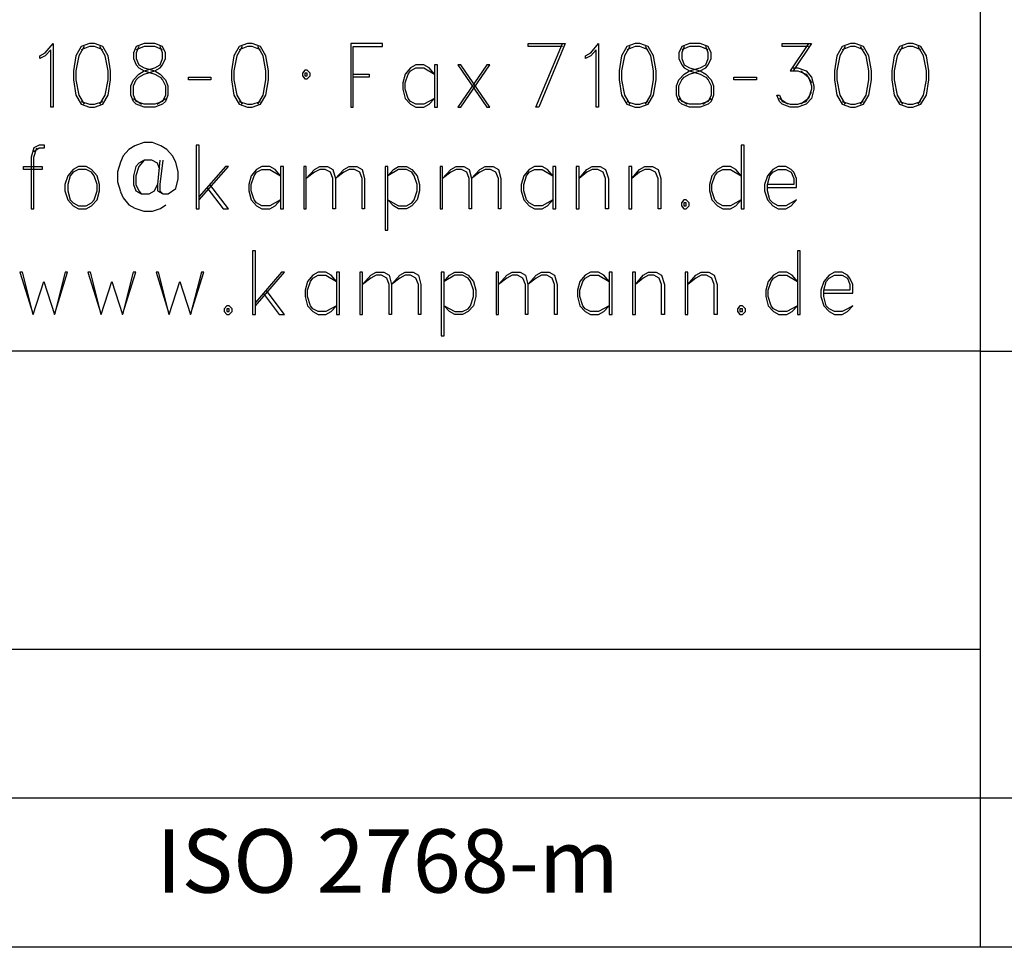
# Model space of a CAD drawing. Units: millimetres. Extents: x 29 to 3056, y -17 to 4455.
# Drawn here: x 1293 to 1712, y 74 to 469 of the extents above; entities that cross this region are included whole.
import ezdxf

# ---------------------------------------------------------------- set-up
doc = ezdxf.new("R2010")
doc.units = ezdxf.units.MM
for name, color, linetype in [('1', 7, 'Continuous'), ('102', 7, 'Continuous'), ('500', 7, 'Continuous')]:
    doc.layers.add(name, color=color, linetype=linetype)
doc.styles.add('CONVERTER_13', font='txt.shx', dxfattribs={"width": 0.81})

# ---------------------------------------------------------------- blocks, each defined once
blk = doc.blocks.new('KOPF_OLD', base_point=(-195.067, 4.933))
at = {"layer": '1', "color": 7, "linetype": 'Continuous'}
for p, q in [((113.453, 4.933), (113.453, 59.933)), ((113.453, 21.856), (70.073, 21.856)), ((199.933, 4.933), (14.933, 4.933))]:
    blk.add_line(p, q, dxfattribs=at)
at = {"layer": '1', "color": 2, "linetype": 'Continuous'}
for p, q in [((14.933, 13.395), (113.453, 13.395)), ((199.933, 9.164), (14.933, 9.164))]:
    blk.add_line(p, q, dxfattribs=at)
at = {"layer": '102', "color": 2, "linetype": 'Continuous'}
for p, q in [((86.919, 30.324), (87.14, 30.586)), ((87.14, 30.586), (87.14, 28.778)), ((87.94, 30.503), (87.788, 30.241)), ((88.023, 30.503), (87.871, 30.241)), ((88.175, 30.586), (87.94, 30.503)), ((88.175, 30.503), (87.94, 30.407)), ((88.313, 30.586), (88.175, 30.586)), ((88.313, 30.503), (88.175, 30.503)), ((88.548, 30.503), (88.313, 30.586)), ((88.548, 30.407), (88.313, 30.503)), ((88.617, 30.241), (88.465, 30.503)), ((88.7, 30.241), (88.548, 30.503)), ((89.5, 30.503), (89.417, 30.324)), ((89.721, 30.586), (89.5, 30.503)), ((89.569, 30.503), (89.5, 30.324)), ((89.721, 30.503), (89.5, 30.407)), ((90.025, 30.586), (89.721, 30.586)), ((90.025, 30.503), (89.721, 30.503)), ((90.246, 30.503), (90.025, 30.586)), ((90.246, 30.407), (90.025, 30.503)), ((90.246, 30.324), (90.177, 30.503)), ((90.329, 30.324), (90.246, 30.503)), ((92.42, 30.503), (92.268, 30.241)), ((92.503, 30.503), (92.351, 30.241)), ((92.655, 30.586), (92.42, 30.503)), ((92.655, 30.503), (92.42, 30.407)), ((92.793, 30.586), (92.655, 30.586)), ((92.793, 30.503), (92.655, 30.503)), ((93.028, 30.503), (92.793, 30.586)), ((93.028, 30.407), (92.793, 30.503)), ((93.097, 30.241), (92.945, 30.503)), ((93.18, 30.241), (93.028, 30.503)), ((96.483, 30.586), (95.586, 30.586)), ((95.586, 30.586), (95.586, 28.778)), ((95.655, 28.778), (95.655, 30.503)), ((95.655, 30.503), (96.483, 30.503)), ((96.483, 30.503), (96.483, 30.586)), ((100.618, 30.503), (100.618, 30.586)), ((100.618, 30.586), (101.667, 30.586)), ((101.598, 30.503), (100.618, 30.503)), ((100.839, 28.778), (101.598, 30.586)), ((101.667, 30.586), (100.922, 28.778)), ((102.399, 30.324), (102.62, 30.586)), ((102.62, 30.586), (102.62, 28.778)), ((103.421, 30.503), (103.269, 30.241)), ((103.503, 30.503), (103.351, 30.241)), ((103.655, 30.586), (103.421, 30.503)), ((103.655, 30.503), (103.421, 30.407)), ((103.793, 30.586), (103.655, 30.586)), ((103.793, 30.503), (103.655, 30.503)), ((104.028, 30.503), (103.793, 30.586)), ((104.028, 30.407), (103.793, 30.503)), ((104.097, 30.241), (103.945, 30.503)), ((104.18, 30.241), (104.028, 30.503)), ((104.981, 30.503), (104.898, 30.324)), ((105.201, 30.586), (104.981, 30.503)), ((105.05, 30.503), (104.981, 30.324)), ((105.201, 30.503), (104.981, 30.407)), ((105.505, 30.586), (105.201, 30.586)), ((105.505, 30.503), (105.201, 30.503)), ((105.726, 30.503), (105.505, 30.586)), ((105.726, 30.407), (105.505, 30.503)), ((105.726, 30.324), (105.657, 30.503)), ((105.809, 30.324), (105.726, 30.503)), ((107.831, 30.503), (107.831, 30.586)), ((107.831, 30.586), (108.66, 30.586)), ((108.577, 30.503), (107.831, 30.503)), ((108.577, 30.586), (108.052, 29.813)), ((108.66, 30.586), (108.135, 29.813)), ((109.53, 30.503), (109.378, 30.241)), ((109.612, 30.503), (109.46, 30.241)), ((109.764, 30.586), (109.53, 30.503)), ((109.764, 30.503), (109.53, 30.407)), ((109.902, 30.586), (109.764, 30.586)), ((109.902, 30.503), (109.764, 30.503)), ((110.137, 30.503), (109.902, 30.586)), ((110.137, 30.407), (109.902, 30.503)), ((110.206, 30.241), (110.054, 30.503)), ((110.289, 30.241), (110.137, 30.503)), ((111.159, 30.503), (111.007, 30.241)), ((111.241, 30.503), (111.09, 30.241)), ((111.393, 30.586), (111.159, 30.503)), ((111.393, 30.503), (111.159, 30.407)), ((111.531, 30.586), (111.393, 30.586)), ((111.531, 30.503), (111.393, 30.503)), ((111.766, 30.503), (111.531, 30.586)), ((111.766, 30.407), (111.531, 30.503)), ((111.835, 30.241), (111.683, 30.503)), ((111.918, 30.241), (111.766, 30.503)), ((86.767, 30.241), (86.919, 30.324)), ((86.919, 30.241), (86.767, 30.158)), ((86.767, 30.158), (86.767, 30.241)), ((87.071, 30.407), (86.919, 30.241)), ((87.071, 28.778), (87.071, 30.407)), ((87.788, 30.241), (87.719, 29.813)), ((87.871, 30.241), (87.788, 29.813)), ((88.7, 29.813), (88.617, 30.241)), ((88.769, 29.813), (88.7, 30.241)), ((89.417, 30.324), (89.417, 30.158)), ((89.5, 30.324), (89.5, 30.158)), ((90.246, 30.158), (90.246, 30.324)), ((90.329, 30.158), (90.329, 30.324)), ((92.268, 30.241), (92.199, 29.813)), ((92.351, 30.241), (92.268, 29.813)), ((93.18, 29.813), (93.097, 30.241)), ((93.249, 29.813), (93.18, 30.241)), ((102.247, 30.241), (102.399, 30.324)), ((102.399, 30.241), (102.247, 30.158)), ((102.247, 30.158), (102.247, 30.241)), ((102.551, 30.407), (102.399, 30.241)), ((102.551, 28.778), (102.551, 30.407)), ((103.269, 30.241), (103.2, 29.813)), ((103.351, 30.241), (103.269, 29.813)), ((104.18, 29.813), (104.097, 30.241)), ((104.249, 29.813), (104.18, 30.241)), ((104.898, 30.324), (104.898, 30.158)), ((104.981, 30.324), (104.981, 30.158)), ((105.726, 30.158), (105.726, 30.324)), ((105.809, 30.158), (105.809, 30.324)), ((109.378, 30.241), (109.309, 29.813)), ((109.46, 30.241), (109.378, 29.813)), ((110.289, 29.813), (110.206, 30.241)), ((110.358, 29.813), (110.289, 30.241)), ((111.007, 30.241), (110.938, 29.813)), ((111.09, 30.241), (111.007, 29.813)), ((111.918, 29.813), (111.835, 30.241)), ((111.987, 29.813), (111.918, 30.241)), ((89.417, 30.158), (89.5, 29.979)), ((89.5, 30.158), (89.569, 29.979)), ((89.5, 29.979), (89.569, 29.896)), ((89.569, 29.979), (89.721, 29.896)), ((89.569, 29.896), (89.721, 29.813)), ((89.721, 29.896), (90.025, 29.813)), ((89.721, 29.813), (90.025, 29.896)), ((90.025, 29.896), (90.177, 29.979)), ((90.025, 29.813), (90.177, 29.896)), ((90.177, 29.979), (90.246, 30.158)), ((90.177, 29.896), (90.246, 29.979)), ((90.246, 29.979), (90.329, 30.158)), ((97.284, 29.896), (97.132, 29.717)), ((97.436, 29.979), (97.284, 29.896)), ((97.284, 29.813), (97.436, 29.896)), ((97.657, 29.979), (97.436, 29.979)), ((97.436, 29.896), (97.657, 29.896)), ((97.808, 29.896), (97.657, 29.979)), ((97.657, 29.896), (97.96, 29.717)), ((97.96, 29.717), (97.808, 29.896)), ((98.043, 29.979), (97.96, 29.979)), ((97.96, 29.979), (97.96, 28.778)), ((98.043, 28.778), (98.043, 29.979)), ((98.706, 29.979), (98.623, 29.979)), ((98.623, 29.979), (99.451, 28.778)), ((99.451, 29.979), (98.623, 28.778)), ((99.534, 28.778), (98.706, 29.979)), ((98.706, 28.778), (99.534, 29.979)), ((99.534, 29.979), (99.451, 29.979)), ((104.898, 30.158), (104.981, 29.979)), ((104.981, 30.158), (105.05, 29.979)), ((104.981, 29.979), (105.05, 29.896)), ((105.05, 29.979), (105.201, 29.896)), ((105.05, 29.896), (105.201, 29.813)), ((105.201, 29.896), (105.505, 29.813)), ((105.201, 29.813), (105.505, 29.896)), ((105.505, 29.896), (105.657, 29.979)), ((105.505, 29.813), (105.657, 29.896)), ((105.657, 29.979), (105.726, 30.158)), ((105.657, 29.896), (105.726, 29.979)), ((105.726, 29.979), (105.809, 30.158)), ((108.135, 29.896), (108.273, 29.896)), ((108.273, 29.896), (108.508, 29.813)), ((87.719, 29.813), (87.719, 29.551)), ((87.788, 29.813), (87.788, 29.551)), ((88.7, 29.551), (88.7, 29.813)), ((88.769, 29.551), (88.769, 29.813)), ((89.417, 29.551), (89.569, 29.717)), ((89.5, 29.551), (89.569, 29.634)), ((89.569, 29.717), (89.721, 29.813)), ((89.569, 29.634), (89.721, 29.717)), ((89.721, 29.813), (90.025, 29.717)), ((89.721, 29.717), (90.025, 29.813)), ((90.025, 29.813), (90.177, 29.717)), ((90.025, 29.717), (90.177, 29.634)), ((90.177, 29.717), (90.329, 29.551)), ((90.177, 29.634), (90.246, 29.551)), ((90.978, 29.551), (90.978, 29.634)), ((90.978, 29.634), (91.619, 29.634)), ((91.619, 29.634), (91.619, 29.551)), ((92.199, 29.813), (92.199, 29.551)), ((92.268, 29.813), (92.268, 29.551)), ((93.18, 29.551), (93.18, 29.813)), ((93.249, 29.551), (93.249, 29.813)), ((94.284, 29.831), (94.215, 29.748)), ((94.215, 29.748), (94.215, 29.666)), ((94.215, 29.666), (94.284, 29.583)), ((94.353, 29.831), (94.284, 29.831)), ((94.284, 29.748), (94.284, 29.666)), ((94.353, 29.748), (94.284, 29.748)), ((94.284, 29.666), (94.353, 29.666)), ((94.436, 29.748), (94.353, 29.831)), ((94.353, 29.666), (94.353, 29.748)), ((94.353, 29.583), (94.436, 29.666)), ((94.436, 29.666), (94.436, 29.748)), ((95.655, 29.717), (96.11, 29.717)), ((96.11, 29.634), (95.655, 29.634)), ((96.11, 29.717), (96.11, 29.634)), ((97.132, 29.717), (97.063, 29.468)), ((97.132, 29.468), (97.215, 29.717)), ((97.215, 29.717), (97.284, 29.813)), ((103.2, 29.813), (103.2, 29.551)), ((103.269, 29.813), (103.269, 29.551)), ((104.18, 29.551), (104.18, 29.813)), ((104.249, 29.551), (104.249, 29.813)), ((104.898, 29.551), (105.05, 29.717)), ((104.981, 29.551), (105.05, 29.634)), ((105.05, 29.717), (105.201, 29.813)), ((105.05, 29.634), (105.201, 29.717)), ((105.201, 29.813), (105.505, 29.717)), ((105.201, 29.717), (105.505, 29.813)), ((105.505, 29.813), (105.657, 29.717)), ((105.505, 29.717), (105.657, 29.634)), ((105.657, 29.717), (105.809, 29.551)), ((105.657, 29.634), (105.726, 29.551)), ((106.458, 29.551), (106.458, 29.634)), ((106.458, 29.634), (107.1, 29.634)), ((107.1, 29.634), (107.1, 29.551)), ((108.052, 29.813), (108.273, 29.813)), ((108.273, 29.813), (108.508, 29.717)), ((108.356, 29.813), (108.577, 29.634)), ((108.508, 29.813), (108.66, 29.634)), ((108.508, 29.717), (108.66, 29.468)), ((108.577, 29.634), (108.66, 29.385)), ((108.66, 29.634), (108.729, 29.385)), ((109.309, 29.813), (109.309, 29.551)), ((109.378, 29.813), (109.378, 29.551)), ((110.289, 29.551), (110.289, 29.813)), ((110.358, 29.551), (110.358, 29.813)), ((110.938, 29.813), (110.938, 29.551)), ((111.007, 29.813), (111.007, 29.551)), ((111.918, 29.551), (111.918, 29.813)), ((111.987, 29.551), (111.987, 29.813)), ((87.719, 29.551), (87.788, 29.123)), ((87.788, 29.551), (87.871, 29.123)), ((88.617, 29.123), (88.7, 29.551)), ((88.7, 29.123), (88.769, 29.551)), ((89.348, 29.385), (89.417, 29.551)), ((89.348, 29.123), (89.348, 29.385)), ((89.417, 29.385), (89.5, 29.551)), ((89.417, 29.123), (89.417, 29.385)), ((90.246, 29.551), (90.329, 29.385)), ((90.329, 29.551), (90.398, 29.385)), ((90.329, 29.385), (90.329, 29.123)), ((90.398, 29.385), (90.398, 29.123)), ((91.619, 29.551), (90.978, 29.551)), ((92.199, 29.551), (92.268, 29.123)), ((92.268, 29.551), (92.351, 29.123)), ((93.097, 29.123), (93.18, 29.551)), ((93.18, 29.123), (93.249, 29.551)), ((94.284, 29.583), (94.353, 29.583)), ((97.063, 29.468), (97.063, 29.289)), ((97.132, 29.289), (97.132, 29.468)), ((103.2, 29.551), (103.269, 29.123)), ((103.269, 29.551), (103.351, 29.123)), ((104.097, 29.123), (104.18, 29.551)), ((104.18, 29.123), (104.249, 29.551)), ((104.829, 29.385), (104.898, 29.551)), ((104.829, 29.123), (104.829, 29.385)), ((104.898, 29.385), (104.981, 29.551)), ((104.898, 29.123), (104.898, 29.385)), ((105.726, 29.551), (105.809, 29.385)), ((105.809, 29.551), (105.878, 29.385)), ((105.809, 29.385), (105.809, 29.123)), ((105.878, 29.385), (105.878, 29.123)), ((107.1, 29.551), (106.458, 29.551)), ((108.66, 29.385), (108.66, 29.289)), ((108.729, 29.385), (108.729, 29.289)), ((109.309, 29.551), (109.378, 29.123)), ((109.378, 29.551), (109.46, 29.123)), ((110.206, 29.123), (110.289, 29.551)), ((110.289, 29.123), (110.358, 29.551)), ((110.938, 29.551), (111.007, 29.123)), ((111.007, 29.551), (111.09, 29.123)), ((111.835, 29.123), (111.918, 29.551)), ((111.918, 29.123), (111.987, 29.551)), ((87.788, 29.123), (87.94, 28.861)), ((87.871, 29.123), (88.023, 28.861)), ((88.465, 28.861), (88.617, 29.123)), ((88.548, 28.861), (88.7, 29.123)), ((89.417, 28.943), (89.348, 29.123)), ((89.5, 28.943), (89.417, 29.123)), ((90.329, 29.123), (90.246, 28.943)), ((90.398, 29.123), (90.329, 28.943)), ((92.268, 29.123), (92.42, 28.861)), ((92.351, 29.123), (92.503, 28.861)), ((92.945, 28.861), (93.097, 29.123)), ((93.028, 28.861), (93.18, 29.123)), ((97.063, 29.289), (97.132, 29.026)), ((97.215, 29.026), (97.132, 29.289)), ((103.269, 29.123), (103.421, 28.861)), ((103.351, 29.123), (103.503, 28.861)), ((103.945, 28.861), (104.097, 29.123)), ((104.028, 28.861), (104.18, 29.123)), ((104.898, 28.943), (104.829, 29.123)), ((104.981, 28.943), (104.898, 29.123)), ((105.809, 29.123), (105.726, 28.943)), ((105.878, 29.123), (105.809, 28.943)), ((107.749, 28.943), (107.68, 29.123)), ((107.68, 29.123), (107.749, 29.123)), ((107.749, 29.123), (107.831, 28.943)), ((108.508, 28.943), (108.66, 29.206)), ((108.66, 29.289), (108.577, 29.026)), ((108.729, 29.289), (108.66, 29.026)), ((109.378, 29.123), (109.53, 28.861)), ((109.46, 29.123), (109.612, 28.861)), ((110.054, 28.861), (110.206, 29.123)), ((110.137, 28.861), (110.289, 29.123)), ((111.007, 29.123), (111.159, 28.861)), ((111.09, 29.123), (111.241, 28.861)), ((111.683, 28.861), (111.835, 29.123)), ((111.766, 28.861), (111.918, 29.123)), ((87.14, 28.778), (87.071, 28.778)), ((87.94, 28.943), (88.175, 28.861)), ((87.94, 28.861), (88.175, 28.778)), ((88.175, 28.861), (88.313, 28.861)), ((88.175, 28.778), (88.313, 28.778)), ((88.313, 28.861), (88.548, 28.943)), ((88.313, 28.778), (88.548, 28.861)), ((89.417, 29.026), (89.652, 28.861)), ((89.5, 28.861), (89.417, 28.943)), ((89.721, 28.861), (89.5, 28.943)), ((89.721, 28.778), (89.5, 28.861)), ((90.025, 28.861), (89.721, 28.861)), ((90.025, 28.778), (89.721, 28.778)), ((90.246, 28.943), (90.025, 28.861)), ((90.246, 28.861), (90.025, 28.778)), ((90.094, 28.861), (90.329, 29.026)), ((90.329, 28.943), (90.246, 28.861)), ((92.42, 28.943), (92.655, 28.861)), ((92.42, 28.861), (92.655, 28.778)), ((92.655, 28.861), (92.793, 28.861)), ((92.655, 28.778), (92.793, 28.778)), ((92.793, 28.861), (93.028, 28.943)), ((92.793, 28.778), (93.028, 28.861)), ((95.586, 28.778), (95.655, 28.778)), ((97.132, 29.026), (97.284, 28.861)), ((97.284, 28.943), (97.215, 29.026)), ((97.436, 28.861), (97.284, 28.943)), ((97.284, 28.861), (97.436, 28.778)), ((97.657, 28.861), (97.436, 28.861)), ((97.436, 28.778), (97.657, 28.778)), ((97.96, 29.026), (97.657, 28.861)), ((97.657, 28.778), (97.808, 28.861)), ((97.808, 28.861), (97.96, 29.026)), ((97.96, 28.778), (98.043, 28.778)), ((98.623, 28.778), (98.706, 28.778)), ((99.451, 28.778), (99.534, 28.778)), ((100.922, 28.778), (100.839, 28.778)), ((102.62, 28.778), (102.551, 28.778)), ((103.421, 28.943), (103.655, 28.861)), ((103.421, 28.861), (103.655, 28.778)), ((103.655, 28.861), (103.793, 28.861)), ((103.655, 28.778), (103.793, 28.778)), ((103.793, 28.861), (104.028, 28.943)), ((103.793, 28.778), (104.028, 28.861)), ((104.898, 29.026), (105.132, 28.861)), ((104.981, 28.861), (104.898, 28.943)), ((105.201, 28.861), (104.981, 28.943)), ((105.201, 28.778), (104.981, 28.861)), ((105.505, 28.861), (105.201, 28.861)), ((105.505, 28.778), (105.201, 28.778)), ((105.726, 28.943), (105.505, 28.861)), ((105.726, 28.861), (105.505, 28.778)), ((105.574, 28.861), (105.809, 29.026)), ((105.809, 28.943), (105.726, 28.861)), ((107.983, 28.861), (107.749, 29.026)), ((107.831, 28.861), (107.749, 28.943)), ((107.831, 28.943), (108.052, 28.861)), ((108.052, 28.778), (107.831, 28.861)), ((108.052, 28.861), (108.273, 28.861)), ((108.273, 28.778), (108.052, 28.778)), ((108.273, 28.861), (108.508, 28.943)), ((108.508, 28.861), (108.273, 28.778)), ((108.577, 29.026), (108.356, 28.861)), ((108.66, 29.026), (108.508, 28.861)), ((109.53, 28.943), (109.764, 28.861)), ((109.53, 28.861), (109.764, 28.778)), ((109.764, 28.861), (109.902, 28.861)), ((109.764, 28.778), (109.902, 28.778)), ((109.902, 28.861), (110.137, 28.943)), ((109.902, 28.778), (110.137, 28.861)), ((111.159, 28.943), (111.393, 28.861)), ((111.159, 28.861), (111.393, 28.778)), ((111.393, 28.861), (111.531, 28.861)), ((111.393, 28.778), (111.531, 28.778)), ((111.531, 28.861), (111.766, 28.943)), ((111.531, 28.778), (111.766, 28.861)), ((86.743, 27.705), (86.591, 27.622)), ((86.895, 27.705), (86.743, 27.705)), ((86.895, 27.622), (86.895, 27.705)), ((89.459, 27.686), (89.292, 27.58)), ((89.713, 27.776), (89.459, 27.686)), ((89.959, 27.776), (89.713, 27.776)), ((90.199, 27.686), (89.959, 27.776)), ((90.365, 27.58), (90.199, 27.686)), ((91.285, 27.705), (91.202, 27.705)), ((91.202, 27.705), (91.202, 25.896)), ((91.285, 25.896), (91.285, 27.705)), ((106.747, 27.705), (106.665, 27.705)), ((106.665, 27.705), (106.665, 25.896)), ((106.747, 25.896), (106.747, 27.705)), ((86.591, 27.622), (86.522, 27.36)), ((86.591, 27.525), (86.743, 27.622)), ((86.591, 27.36), (86.674, 27.622)), ((86.743, 27.622), (86.895, 27.622)), ((89.126, 27.398), (89.052, 27.221)), ((89.292, 27.58), (89.126, 27.398)), ((90.53, 27.4), (90.365, 27.58)), ((90.62, 27.219), (90.53, 27.4)), ((86.522, 27.36), (86.522, 25.896)), ((86.591, 25.896), (86.591, 27.36)), ((89.05, 27.215), (88.964, 26.943)), ((89.573, 27.194), (89.49, 27.097)), ((89.725, 27.277), (89.573, 27.194)), ((89.725, 27.277), (89.573, 27.097)), ((89.946, 27.277), (89.725, 27.277)), ((90.098, 27.194), (89.946, 27.277)), ((90.167, 27.277), (90.098, 26.587)), ((90.167, 27.015), (90.098, 27.194)), ((90.25, 27.277), (90.167, 26.587)), ((90.693, 26.941), (90.62, 27.219)), ((86.301, 27.015), (86.301, 27.097)), ((86.301, 27.097), (86.826, 27.097)), ((86.826, 27.015), (86.301, 27.015)), ((86.826, 27.097), (86.826, 27.015)), ((87.558, 26.835), (87.475, 26.587)), ((87.709, 27.015), (87.558, 26.835)), ((87.627, 26.835), (87.558, 26.587)), ((87.709, 26.932), (87.627, 26.835)), ((87.861, 27.097), (87.709, 27.015)), ((87.861, 27.015), (87.709, 26.932)), ((88.082, 27.097), (87.861, 27.097)), ((88.082, 27.015), (87.861, 27.015)), ((88.234, 27.015), (88.082, 27.097)), ((88.234, 26.932), (88.082, 27.015)), ((88.386, 26.835), (88.234, 27.015)), ((88.303, 26.835), (88.234, 26.932)), ((88.386, 26.587), (88.303, 26.835)), ((88.455, 26.587), (88.386, 26.835)), ((88.964, 26.943), (88.964, 26.658)), ((89.49, 27.097), (89.421, 26.835)), ((89.421, 26.835), (89.421, 26.587)), ((89.573, 27.097), (89.49, 26.835)), ((89.49, 26.835), (89.49, 26.587)), ((90.693, 26.743), (90.693, 26.941)), ((91.285, 26.145), (92.113, 27.097)), ((92.031, 27.097), (91.285, 26.241)), ((92.113, 27.097), (92.031, 27.097)), ((92.762, 26.835), (92.693, 26.587)), ((92.914, 27.015), (92.762, 26.835)), ((92.762, 26.587), (92.845, 26.835)), ((92.845, 26.835), (92.914, 26.932)), ((93.066, 27.097), (92.914, 27.015)), ((92.914, 26.932), (93.066, 27.015)), ((93.287, 27.097), (93.066, 27.097)), ((93.066, 27.015), (93.287, 27.015)), ((93.439, 27.015), (93.287, 27.097)), ((93.287, 27.015), (93.591, 26.835)), ((93.591, 26.835), (93.439, 27.015)), ((93.673, 27.097), (93.591, 27.097)), ((93.591, 27.097), (93.591, 25.896)), ((93.673, 25.896), (93.673, 27.097)), ((94.322, 27.097), (94.253, 27.097)), ((94.253, 27.097), (94.253, 25.896)), ((94.322, 25.896), (94.322, 27.097)), ((94.322, 26.752), (94.557, 27.015)), ((94.557, 26.932), (94.322, 26.752)), ((94.557, 27.015), (94.709, 27.097)), ((94.709, 27.015), (94.557, 26.932)), ((94.709, 27.097), (94.93, 27.097)), ((94.861, 27.015), (94.709, 27.015)), ((95.013, 26.932), (94.861, 27.015)), ((94.93, 27.097), (95.082, 27.015)), ((95.082, 26.752), (95.013, 26.932)), ((95.082, 27.015), (95.151, 26.752)), ((95.151, 26.752), (95.385, 27.015)), ((95.385, 26.932), (95.151, 26.752)), ((95.385, 27.015), (95.537, 27.097)), ((95.537, 27.015), (95.385, 26.932)), ((95.537, 27.097), (95.758, 27.097)), ((95.689, 27.015), (95.537, 27.015)), ((95.841, 26.932), (95.689, 27.015)), ((95.758, 27.097), (95.91, 27.015)), ((95.91, 26.752), (95.841, 26.932)), ((95.91, 27.015), (95.979, 26.752)), ((96.642, 27.097), (96.559, 27.097)), ((96.559, 27.097), (96.559, 25.289)), ((96.642, 25.289), (96.642, 27.097)), ((96.945, 27.015), (96.642, 26.835)), ((96.642, 26.835), (96.794, 27.015)), ((96.794, 27.015), (96.945, 27.097)), ((96.945, 27.097), (97.166, 27.097)), ((97.166, 27.015), (96.945, 27.015)), ((97.166, 27.097), (97.318, 27.015)), ((97.318, 26.932), (97.166, 27.015)), ((97.318, 27.015), (97.47, 26.835)), ((97.387, 26.835), (97.318, 26.932)), ((97.47, 26.587), (97.387, 26.835)), ((97.47, 26.835), (97.539, 26.587)), ((98.188, 27.097), (98.119, 27.097)), ((98.119, 27.097), (98.119, 25.896)), ((98.188, 25.896), (98.188, 27.097)), ((98.188, 26.752), (98.423, 27.015)), ((98.423, 26.932), (98.188, 26.752)), ((98.423, 27.015), (98.574, 27.097)), ((98.574, 27.015), (98.423, 26.932)), ((98.574, 27.097), (98.795, 27.097)), ((98.726, 27.015), (98.574, 27.015)), ((98.878, 26.932), (98.726, 27.015)), ((98.795, 27.097), (98.947, 27.015)), ((98.947, 26.752), (98.878, 26.932)), ((98.947, 27.015), (99.016, 26.752)), ((99.016, 26.752), (99.251, 27.015)), ((99.251, 26.932), (99.016, 26.752)), ((99.251, 27.015), (99.403, 27.097)), ((99.403, 27.015), (99.251, 26.932)), ((99.403, 27.097), (99.624, 27.097)), ((99.555, 27.015), (99.403, 27.015)), ((99.707, 26.932), (99.555, 27.015)), ((99.624, 27.097), (99.776, 27.015)), ((99.776, 26.752), (99.707, 26.932)), ((99.776, 27.015), (99.845, 26.752)), ((100.493, 26.835), (100.424, 26.587)), ((100.645, 27.015), (100.493, 26.835)), ((100.493, 26.587), (100.576, 26.835)), ((100.576, 26.835), (100.645, 26.932)), ((100.797, 27.097), (100.645, 27.015)), ((100.645, 26.932), (100.797, 27.015)), ((101.018, 27.097), (100.797, 27.097)), ((100.797, 27.015), (101.018, 27.015)), ((101.17, 27.015), (101.018, 27.097)), ((101.018, 27.015), (101.322, 26.835)), ((101.322, 26.835), (101.17, 27.015)), ((101.405, 27.097), (101.322, 27.097)), ((101.322, 27.097), (101.322, 25.896)), ((101.405, 25.896), (101.405, 27.097)), ((102.067, 27.097), (101.984, 27.097)), ((101.984, 27.097), (101.984, 25.896)), ((102.067, 25.896), (102.067, 27.097)), ((102.067, 26.752), (102.288, 27.015)), ((102.288, 26.932), (102.067, 26.752)), ((102.288, 27.015), (102.44, 27.097)), ((102.44, 27.015), (102.288, 26.932)), ((102.44, 27.097), (102.661, 27.097)), ((102.592, 27.015), (102.44, 27.015)), ((102.744, 26.932), (102.592, 27.015)), ((102.661, 27.097), (102.813, 27.015)), ((102.813, 26.752), (102.744, 26.932)), ((102.813, 27.015), (102.896, 26.752)), ((103.558, 27.097), (103.475, 27.097)), ((103.475, 27.097), (103.475, 25.896)), ((103.558, 25.896), (103.558, 27.097)), ((103.558, 26.752), (103.779, 27.015)), ((103.779, 26.932), (103.558, 26.752)), ((103.779, 27.015), (103.931, 27.097)), ((103.931, 27.015), (103.779, 26.932)), ((103.931, 27.097), (104.152, 27.097)), ((104.083, 27.015), (103.931, 27.015)), ((104.235, 26.932), (104.083, 27.015)), ((104.152, 27.097), (104.304, 27.015)), ((104.304, 26.752), (104.235, 26.932)), ((104.304, 27.015), (104.387, 26.752)), ((105.836, 26.835), (105.767, 26.587)), ((105.988, 27.015), (105.836, 26.835)), ((105.836, 26.587), (105.919, 26.835)), ((105.919, 26.835), (105.988, 26.932)), ((106.14, 27.097), (105.988, 27.015)), ((105.988, 26.932), (106.14, 27.015)), ((106.361, 27.097), (106.14, 27.097)), ((106.14, 27.015), (106.361, 27.015)), ((106.513, 27.015), (106.361, 27.097)), ((106.361, 27.015), (106.665, 26.835)), ((106.665, 26.835), (106.513, 27.015)), ((107.41, 26.835), (107.327, 26.587)), ((107.562, 27.015), (107.41, 26.835)), ((107.41, 26.587), (107.479, 26.835)), ((107.479, 26.835), (107.562, 26.932)), ((107.714, 27.097), (107.562, 27.015)), ((107.562, 26.932), (107.714, 27.015)), ((107.935, 27.097), (107.714, 27.097)), ((107.714, 27.015), (107.935, 27.015)), ((108.087, 27.015), (107.935, 27.097)), ((107.935, 27.015), (108.087, 26.932)), ((108.156, 26.932), (108.087, 27.015)), ((108.087, 26.932), (108.156, 26.752)), ((108.238, 26.752), (108.156, 26.932)), ((87.475, 26.587), (87.475, 26.407)), ((87.558, 26.587), (87.558, 26.407)), ((88.386, 26.407), (88.386, 26.587)), ((88.455, 26.407), (88.455, 26.587)), ((88.964, 26.658), (89.05, 26.386)), ((89.421, 26.587), (89.49, 26.407)), ((89.49, 26.587), (89.573, 26.407)), ((90.015, 26.407), (90.098, 26.587)), ((90.098, 26.587), (90.098, 26.407)), ((90.167, 26.587), (90.167, 26.407)), ((90.618, 26.47), (90.693, 26.743)), ((92.113, 25.896), (91.589, 26.587)), ((92.693, 26.587), (92.693, 26.407)), ((92.762, 26.407), (92.762, 26.587)), ((95.082, 25.896), (95.082, 26.752)), ((95.151, 26.752), (95.151, 25.896)), ((95.91, 25.896), (95.91, 26.752)), ((95.979, 26.752), (95.979, 25.896)), ((97.47, 26.407), (97.47, 26.587)), ((97.539, 26.587), (97.539, 26.407)), ((98.947, 25.896), (98.947, 26.752)), ((99.016, 26.752), (99.016, 25.896)), ((99.776, 25.896), (99.776, 26.752)), ((99.845, 26.752), (99.845, 25.896)), ((100.424, 26.587), (100.424, 26.407)), ((100.493, 26.407), (100.493, 26.587)), ((102.813, 25.896), (102.813, 26.752)), ((102.896, 26.752), (102.896, 25.896)), ((104.304, 25.896), (104.304, 26.752)), ((104.387, 26.752), (104.387, 25.896)), ((105.767, 26.587), (105.767, 26.407)), ((105.836, 26.407), (105.836, 26.587)), ((107.327, 26.587), (107.327, 26.407)), ((107.41, 26.407), (107.41, 26.587)), ((108.156, 26.587), (107.41, 26.587)), ((108.156, 26.752), (108.156, 26.587)), ((108.238, 26.504), (108.238, 26.752)), ((87.475, 26.407), (87.558, 26.145)), ((87.558, 26.407), (87.627, 26.145)), ((88.303, 26.145), (88.386, 26.407)), ((88.386, 26.145), (88.455, 26.407)), ((89.052, 26.38), (89.125, 26.204)), ((89.49, 26.407), (89.642, 26.324)), ((89.573, 26.407), (89.642, 26.324)), ((89.642, 26.324), (89.863, 26.324)), ((89.863, 26.324), (90.015, 26.407)), ((90.098, 26.407), (90.25, 26.324)), ((90.167, 26.407), (90.25, 26.324)), ((90.25, 26.324), (90.401, 26.324)), ((90.401, 26.324), (90.618, 26.47)), ((91.506, 26.504), (91.962, 25.896)), ((92.693, 26.407), (92.762, 26.145)), ((92.845, 26.145), (92.762, 26.407)), ((97.387, 26.145), (97.47, 26.407)), ((97.539, 26.407), (97.47, 26.145)), ((100.424, 26.407), (100.493, 26.145)), ((100.576, 26.145), (100.493, 26.407)), ((105.767, 26.407), (105.836, 26.145)), ((105.919, 26.145), (105.836, 26.407)), ((107.327, 26.407), (107.41, 26.145)), ((107.41, 26.504), (108.238, 26.504)), ((107.479, 26.145), (107.41, 26.407)), ((87.558, 26.145), (87.709, 25.979)), ((87.627, 26.145), (87.709, 26.062)), ((87.709, 26.062), (87.861, 25.979)), ((88.082, 25.979), (88.234, 26.062)), ((88.234, 25.979), (88.386, 26.145)), ((88.234, 26.062), (88.303, 26.145)), ((89.125, 26.204), (89.293, 26.006)), ((89.293, 26.006), (89.461, 25.914)), ((90.187, 25.906), (90.343, 26.003)), ((92.762, 26.145), (92.914, 25.979)), ((92.914, 26.062), (92.845, 26.145)), ((93.066, 25.979), (92.914, 26.062)), ((93.591, 26.145), (93.287, 25.979)), ((93.439, 25.979), (93.591, 26.145)), ((96.642, 26.145), (96.945, 25.979)), ((96.794, 25.979), (96.642, 26.145)), ((97.166, 25.979), (97.318, 26.062)), ((97.318, 26.062), (97.387, 26.145)), ((97.47, 26.145), (97.318, 25.979)), ((100.493, 26.145), (100.645, 25.979)), ((100.645, 26.062), (100.576, 26.145)), ((100.797, 25.979), (100.645, 26.062)), ((101.322, 26.145), (101.018, 25.979)), ((101.17, 25.979), (101.322, 26.145)), ((105.036, 26.145), (104.967, 26.062)), ((104.967, 26.062), (104.967, 25.979)), ((105.105, 26.145), (105.036, 26.145)), ((105.036, 26.062), (105.036, 25.979)), ((105.105, 26.062), (105.036, 26.062)), ((105.187, 26.062), (105.105, 26.145)), ((105.105, 25.979), (105.105, 26.062)), ((105.187, 25.979), (105.187, 26.062)), ((105.836, 26.145), (105.988, 25.979)), ((105.988, 26.062), (105.919, 26.145)), ((106.14, 25.979), (105.988, 26.062)), ((106.665, 26.145), (106.361, 25.979)), ((106.513, 25.979), (106.665, 26.145)), ((107.41, 26.145), (107.562, 25.979)), ((107.562, 26.062), (107.479, 26.145)), ((107.714, 25.979), (107.562, 26.062)), ((108.087, 26.062), (107.935, 25.979)), ((108.087, 25.979), (108.238, 26.145)), ((108.238, 26.145), (108.087, 26.062)), ((86.522, 25.896), (86.591, 25.896)), ((87.709, 25.979), (87.861, 25.896)), ((87.861, 25.979), (88.082, 25.979)), ((87.861, 25.896), (88.082, 25.896)), ((88.082, 25.896), (88.234, 25.979)), ((89.461, 25.914), (89.713, 25.825)), ((89.713, 25.825), (89.959, 25.825)), ((89.959, 25.825), (90.187, 25.906)), ((91.202, 25.896), (91.285, 25.896)), ((91.962, 25.896), (92.113, 25.896)), ((92.914, 25.979), (93.066, 25.896)), ((93.287, 25.979), (93.066, 25.979)), ((93.066, 25.896), (93.287, 25.896)), ((93.287, 25.896), (93.439, 25.979)), ((93.591, 25.896), (93.673, 25.896)), ((94.253, 25.896), (94.322, 25.896)), ((95.151, 25.896), (95.082, 25.896)), ((95.979, 25.896), (95.91, 25.896)), ((96.945, 25.896), (96.794, 25.979)), ((96.945, 25.979), (97.166, 25.979)), ((97.166, 25.896), (96.945, 25.896)), ((97.318, 25.979), (97.166, 25.896)), ((98.119, 25.896), (98.188, 25.896)), ((99.016, 25.896), (98.947, 25.896)), ((99.845, 25.896), (99.776, 25.896)), ((100.645, 25.979), (100.797, 25.896)), ((101.018, 25.979), (100.797, 25.979)), ((100.797, 25.896), (101.018, 25.896)), ((101.018, 25.896), (101.17, 25.979)), ((101.322, 25.896), (101.405, 25.896)), ((101.984, 25.896), (102.067, 25.896)), ((102.896, 25.896), (102.813, 25.896)), ((103.475, 25.896), (103.558, 25.896)), ((104.387, 25.896), (104.304, 25.896)), ((104.967, 25.979), (105.036, 25.896)), ((105.036, 25.979), (105.105, 25.979)), ((105.036, 25.896), (105.105, 25.896)), ((105.105, 25.896), (105.187, 25.979)), ((105.988, 25.979), (106.14, 25.896)), ((106.361, 25.979), (106.14, 25.979)), ((106.14, 25.896), (106.361, 25.896)), ((106.361, 25.896), (106.513, 25.979)), ((106.665, 25.896), (106.747, 25.896)), ((107.562, 25.979), (107.714, 25.896)), ((107.935, 25.979), (107.714, 25.979)), ((107.714, 25.896), (107.935, 25.896)), ((107.935, 25.896), (108.087, 25.979)), ((96.559, 25.289), (96.642, 25.289)), ((92.88, 24.703), (92.797, 24.703)), ((92.797, 24.703), (92.797, 22.894)), ((92.88, 22.894), (92.88, 24.703)), ((108.342, 24.703), (108.259, 24.703)), ((108.259, 24.703), (108.259, 22.894)), ((108.342, 22.894), (108.342, 24.703)), ((86.267, 24.096), (86.198, 24.096)), ((86.198, 24.096), (86.57, 22.894)), ((86.57, 22.894), (86.267, 24.096)), ((87.178, 22.894), (87.551, 24.096)), ((87.482, 24.096), (87.178, 22.894)), ((87.551, 24.096), (87.482, 24.096)), ((88.199, 24.096), (88.13, 24.096)), ((88.13, 24.096), (88.503, 22.894)), ((88.503, 22.894), (88.199, 24.096)), ((89.111, 22.894), (89.483, 24.096)), ((89.414, 24.096), (89.111, 22.894)), ((89.483, 24.096), (89.414, 24.096)), ((90.132, 24.096), (90.063, 24.096)), ((90.063, 24.096), (90.436, 22.894)), ((90.436, 22.894), (90.132, 24.096)), ((91.043, 22.894), (91.416, 24.096)), ((91.347, 24.096), (91.043, 22.894)), ((91.416, 24.096), (91.347, 24.096)), ((92.88, 23.143), (93.708, 24.096)), ((93.625, 24.096), (92.88, 23.24)), ((93.708, 24.096), (93.625, 24.096)), ((94.661, 24.096), (94.509, 24.013)), ((94.881, 24.096), (94.661, 24.096)), ((95.033, 24.013), (94.881, 24.096)), ((95.268, 24.096), (95.185, 24.096)), ((95.185, 24.096), (95.185, 22.894)), ((95.268, 22.894), (95.268, 24.096)), ((95.917, 24.096), (95.848, 24.096)), ((95.848, 24.096), (95.848, 22.894)), ((95.917, 22.894), (95.917, 24.096)), ((96.152, 24.013), (96.303, 24.096)), ((96.303, 24.096), (96.524, 24.096)), ((96.524, 24.096), (96.676, 24.013)), ((96.98, 24.013), (97.132, 24.096)), ((97.132, 24.096), (97.353, 24.096)), ((97.353, 24.096), (97.505, 24.013)), ((98.236, 24.096), (98.153, 24.096)), ((98.153, 24.096), (98.153, 22.287)), ((98.236, 22.287), (98.236, 24.096)), ((98.388, 24.013), (98.54, 24.096)), ((98.54, 24.096), (98.761, 24.096)), ((98.761, 24.096), (98.913, 24.013)), ((99.782, 24.096), (99.713, 24.096)), ((99.713, 24.096), (99.713, 22.894)), ((99.782, 22.894), (99.782, 24.096)), ((100.017, 24.013), (100.169, 24.096)), ((100.169, 24.096), (100.39, 24.096)), ((100.39, 24.096), (100.542, 24.013)), ((100.846, 24.013), (100.997, 24.096)), ((100.997, 24.096), (101.218, 24.096)), ((101.218, 24.096), (101.37, 24.013)), ((102.392, 24.096), (102.24, 24.013)), ((102.613, 24.096), (102.392, 24.096)), ((102.764, 24.013), (102.613, 24.096)), ((102.999, 24.096), (102.916, 24.096)), ((102.916, 24.096), (102.916, 22.894)), ((102.999, 22.894), (102.999, 24.096)), ((103.662, 24.096), (103.579, 24.096)), ((103.579, 24.096), (103.579, 22.894)), ((103.662, 22.894), (103.662, 24.096)), ((103.883, 24.013), (104.035, 24.096)), ((104.035, 24.096), (104.256, 24.096)), ((104.256, 24.096), (104.407, 24.013)), ((105.153, 24.096), (105.07, 24.096)), ((105.07, 24.096), (105.07, 22.894)), ((105.153, 22.894), (105.153, 24.096)), ((105.374, 24.013), (105.526, 24.096)), ((105.526, 24.096), (105.747, 24.096)), ((105.747, 24.096), (105.898, 24.013)), ((107.735, 24.096), (107.583, 24.013)), ((107.955, 24.096), (107.735, 24.096)), ((108.107, 24.013), (107.955, 24.096)), ((109.308, 24.096), (109.157, 24.013)), ((109.529, 24.096), (109.308, 24.096)), ((109.681, 24.013), (109.529, 24.096)), ((86.57, 22.894), (86.874, 23.833)), ((86.874, 23.833), (87.178, 22.894)), ((88.503, 22.894), (88.807, 23.833)), ((88.807, 23.833), (89.111, 22.894)), ((90.436, 22.894), (90.74, 23.833)), ((90.74, 23.833), (91.043, 22.894)), ((94.357, 23.833), (94.288, 23.585)), ((94.509, 24.013), (94.357, 23.833)), ((94.357, 23.585), (94.44, 23.833)), ((94.44, 23.833), (94.509, 23.93)), ((94.509, 23.93), (94.661, 24.013)), ((94.661, 24.013), (94.881, 24.013)), ((94.881, 24.013), (95.185, 23.833)), ((95.185, 23.833), (95.033, 24.013)), ((95.917, 23.75), (96.152, 24.013)), ((96.152, 23.93), (95.917, 23.75)), ((96.303, 24.013), (96.152, 23.93)), ((96.455, 24.013), (96.303, 24.013)), ((96.607, 23.93), (96.455, 24.013)), ((96.676, 23.75), (96.607, 23.93)), ((96.676, 24.013), (96.745, 23.75)), ((96.676, 22.894), (96.676, 23.75)), ((96.745, 23.75), (96.98, 24.013)), ((96.98, 23.93), (96.745, 23.75)), ((96.745, 23.75), (96.745, 22.894)), ((97.132, 24.013), (96.98, 23.93)), ((97.284, 24.013), (97.132, 24.013)), ((97.435, 23.93), (97.284, 24.013)), ((97.505, 23.75), (97.435, 23.93)), ((97.505, 24.013), (97.574, 23.75)), ((97.505, 22.894), (97.505, 23.75)), ((97.574, 23.75), (97.574, 22.894)), ((98.54, 24.013), (98.236, 23.833)), ((98.236, 23.833), (98.388, 24.013)), ((98.761, 24.013), (98.54, 24.013)), ((98.913, 23.93), (98.761, 24.013)), ((98.913, 24.013), (99.065, 23.833)), ((98.982, 23.833), (98.913, 23.93)), ((99.065, 23.585), (98.982, 23.833)), ((99.065, 23.833), (99.134, 23.585)), ((99.782, 23.75), (100.017, 24.013)), ((100.017, 23.93), (99.782, 23.75)), ((100.169, 24.013), (100.017, 23.93)), ((100.321, 24.013), (100.169, 24.013)), ((100.473, 23.93), (100.321, 24.013)), ((100.542, 23.75), (100.473, 23.93)), ((100.542, 24.013), (100.611, 23.75)), ((100.542, 22.894), (100.542, 23.75)), ((100.611, 23.75), (100.846, 24.013)), ((100.846, 23.93), (100.611, 23.75)), ((100.611, 23.75), (100.611, 22.894)), ((100.997, 24.013), (100.846, 23.93)), ((101.149, 24.013), (100.997, 24.013)), ((101.301, 23.93), (101.149, 24.013)), ((101.37, 23.75), (101.301, 23.93)), ((101.37, 24.013), (101.439, 23.75)), ((101.37, 22.894), (101.37, 23.75)), ((101.439, 23.75), (101.439, 22.894)), ((102.088, 23.833), (102.019, 23.585)), ((102.24, 24.013), (102.088, 23.833)), ((102.088, 23.585), (102.171, 23.833)), ((102.171, 23.833), (102.24, 23.93)), ((102.24, 23.93), (102.392, 24.013)), ((102.392, 24.013), (102.613, 24.013)), ((102.613, 24.013), (102.916, 23.833)), ((102.916, 23.833), (102.764, 24.013)), ((103.662, 23.75), (103.883, 24.013)), ((103.883, 23.93), (103.662, 23.75)), ((104.035, 24.013), (103.883, 23.93)), ((104.186, 24.013), (104.035, 24.013)), ((104.338, 23.93), (104.186, 24.013)), ((104.407, 23.75), (104.338, 23.93)), ((104.407, 24.013), (104.49, 23.75)), ((104.407, 22.894), (104.407, 23.75)), ((104.49, 23.75), (104.49, 22.894)), ((105.153, 23.75), (105.374, 24.013)), ((105.374, 23.93), (105.153, 23.75)), ((105.526, 24.013), (105.374, 23.93)), ((105.677, 24.013), (105.526, 24.013)), ((105.829, 23.93), (105.677, 24.013)), ((105.898, 23.75), (105.829, 23.93)), ((105.898, 24.013), (105.981, 23.75)), ((105.898, 22.894), (105.898, 23.75)), ((105.981, 23.75), (105.981, 22.894)), ((107.431, 23.833), (107.362, 23.585)), ((107.583, 24.013), (107.431, 23.833)), ((107.431, 23.585), (107.514, 23.833)), ((107.514, 23.833), (107.583, 23.93)), ((107.583, 23.93), (107.735, 24.013)), ((107.735, 24.013), (107.955, 24.013)), ((107.955, 24.013), (108.259, 23.833)), ((108.259, 23.833), (108.107, 24.013)), ((109.005, 23.833), (108.922, 23.585)), ((109.157, 24.013), (109.005, 23.833)), ((109.005, 23.585), (109.074, 23.833)), ((109.074, 23.833), (109.157, 23.93)), ((109.157, 23.93), (109.308, 24.013)), ((109.308, 24.013), (109.529, 24.013)), ((109.529, 24.013), (109.681, 23.93)), ((109.75, 23.93), (109.681, 24.013)), ((109.681, 23.93), (109.75, 23.75)), ((109.833, 23.75), (109.75, 23.93)), ((109.75, 23.75), (109.75, 23.585)), ((109.833, 23.502), (109.833, 23.75)), ((93.101, 23.502), (93.556, 22.894)), ((93.708, 22.894), (93.183, 23.585)), ((94.288, 23.585), (94.288, 23.405)), ((94.357, 23.405), (94.357, 23.585)), ((99.065, 23.405), (99.065, 23.585)), ((99.134, 23.585), (99.134, 23.405)), ((102.019, 23.585), (102.019, 23.405)), ((102.088, 23.405), (102.088, 23.585)), ((107.362, 23.585), (107.362, 23.405)), ((107.431, 23.405), (107.431, 23.585)), ((108.922, 23.585), (108.922, 23.405)), ((109.005, 23.405), (109.005, 23.585)), ((109.75, 23.585), (109.005, 23.585)), ((109.005, 23.502), (109.833, 23.502)), ((94.288, 23.405), (94.357, 23.143)), ((94.44, 23.143), (94.357, 23.405)), ((98.982, 23.143), (99.065, 23.405)), ((99.134, 23.405), (99.065, 23.143)), ((102.019, 23.405), (102.088, 23.143)), ((102.171, 23.143), (102.088, 23.405)), ((107.362, 23.405), (107.431, 23.143)), ((107.514, 23.143), (107.431, 23.405)), ((108.922, 23.405), (109.005, 23.143)), ((109.074, 23.143), (109.005, 23.405)), ((92.065, 23.143), (91.996, 23.06)), ((91.996, 23.06), (91.996, 22.977)), ((91.996, 22.977), (92.065, 22.894)), ((92.134, 23.143), (92.065, 23.143)), ((92.065, 23.06), (92.065, 22.977)), ((92.134, 23.06), (92.065, 23.06)), ((92.065, 22.977), (92.134, 22.977)), ((92.217, 23.06), (92.134, 23.143)), ((92.134, 22.977), (92.134, 23.06)), ((92.134, 22.894), (92.217, 22.977)), ((92.217, 22.977), (92.217, 23.06)), ((94.357, 23.143), (94.509, 22.977)), ((94.509, 23.06), (94.44, 23.143)), ((94.661, 22.977), (94.509, 23.06)), ((94.509, 22.977), (94.661, 22.894)), ((94.881, 22.977), (94.661, 22.977)), ((95.185, 23.143), (94.881, 22.977)), ((94.881, 22.894), (95.033, 22.977)), ((95.033, 22.977), (95.185, 23.143)), ((98.236, 23.143), (98.54, 22.977)), ((98.388, 22.977), (98.236, 23.143)), ((98.54, 22.894), (98.388, 22.977)), ((98.54, 22.977), (98.761, 22.977)), ((98.761, 22.977), (98.913, 23.06)), ((98.913, 22.977), (98.761, 22.894)), ((98.913, 23.06), (98.982, 23.143)), ((99.065, 23.143), (98.913, 22.977)), ((102.088, 23.143), (102.24, 22.977)), ((102.24, 23.06), (102.171, 23.143)), ((102.392, 22.977), (102.24, 23.06)), ((102.24, 22.977), (102.392, 22.894)), ((102.613, 22.977), (102.392, 22.977)), ((102.916, 23.143), (102.613, 22.977)), ((102.613, 22.894), (102.764, 22.977)), ((102.764, 22.977), (102.916, 23.143)), ((106.63, 23.143), (106.561, 23.06)), ((106.561, 23.06), (106.561, 22.977)), ((106.561, 22.977), (106.63, 22.894)), ((106.699, 23.143), (106.63, 23.143)), ((106.63, 23.06), (106.63, 22.977)), ((106.699, 23.06), (106.63, 23.06)), ((106.63, 22.977), (106.699, 22.977)), ((106.782, 23.06), (106.699, 23.143)), ((106.699, 22.977), (106.699, 23.06)), ((106.699, 22.894), (106.782, 22.977)), ((106.782, 22.977), (106.782, 23.06)), ((107.431, 23.143), (107.583, 22.977)), ((107.583, 23.06), (107.514, 23.143)), ((107.735, 22.977), (107.583, 23.06)), ((107.583, 22.977), (107.735, 22.894)), ((107.955, 22.977), (107.735, 22.977)), ((108.259, 23.143), (107.955, 22.977)), ((107.955, 22.894), (108.107, 22.977)), ((108.107, 22.977), (108.259, 23.143)), ((109.005, 23.143), (109.157, 22.977)), ((109.157, 23.06), (109.074, 23.143)), ((109.308, 22.977), (109.157, 23.06)), ((109.157, 22.977), (109.308, 22.894)), ((109.529, 22.977), (109.308, 22.977)), ((109.681, 23.06), (109.529, 22.977)), ((109.529, 22.894), (109.681, 22.977)), ((109.681, 22.977), (109.833, 23.143)), ((109.833, 23.143), (109.681, 23.06)), ((92.065, 22.894), (92.134, 22.894)), ((92.797, 22.894), (92.88, 22.894)), ((93.556, 22.894), (93.708, 22.894)), ((94.661, 22.894), (94.881, 22.894)), ((95.185, 22.894), (95.268, 22.894)), ((95.848, 22.894), (95.917, 22.894)), ((96.745, 22.894), (96.676, 22.894)), ((97.574, 22.894), (97.505, 22.894)), ((98.761, 22.894), (98.54, 22.894)), ((99.713, 22.894), (99.782, 22.894)), ((100.611, 22.894), (100.542, 22.894)), ((101.439, 22.894), (101.37, 22.894)), ((102.392, 22.894), (102.613, 22.894)), ((102.916, 22.894), (102.999, 22.894)), ((103.579, 22.894), (103.662, 22.894)), ((104.49, 22.894), (104.407, 22.894)), ((105.07, 22.894), (105.153, 22.894)), ((105.981, 22.894), (105.898, 22.894)), ((106.63, 22.894), (106.699, 22.894)), ((107.735, 22.894), (107.955, 22.894)), ((108.259, 22.894), (108.342, 22.894)), ((109.308, 22.894), (109.529, 22.894)), ((98.153, 22.287), (98.236, 22.287))]:
    blk.add_line(p, q, dxfattribs=at)
at = {"layer": '500', "color": 2, "linetype": 'Continuous'}
blk.add_line((113.453, 21.856), (199.933, 21.856), dxfattribs=at)
at = {"layer": '1', "color": 2, "insert": (90.064, 7.151), "char_height": 1.8, "attachment_point": 4, "line_spacing_factor": 1.320528, "style": 'CONVERTER_13'}
blk.add_mtext('ISO 2768-m', dxfattribs=at)
blk = doc.blocks.new('_tb_frame_A4HV', base_point=(-0.067, -0.067))
at = {"layer": '1', "color": 7, "linetype": 'Continuous'}
blk.add_line((199.933, 4.933), (14.933, 4.933), dxfattribs=at)
blk.add_blockref('KOPF_OLD', (-195.067, 4.933))
at = {"layer": '1', "color": 2, "insert": (90.064, 7.151), "char_height": 1.8, "attachment_point": 4, "line_spacing_factor": 1.320528, "style": 'CONVERTER_13'}
blk.add_mtext('ISO 2768-m', dxfattribs=at)
blk = doc.blocks.new('top')
at = {"xscale": 15, "yscale": 15, "zscale": 15}
blk.add_blockref('_tb_frame_A4HV', (-1, -1), dxfattribs=at)

msp = doc.modelspace()

# ---------------------------------------------------------------- block references
msp.add_blockref('top', (0, 0))

doc.saveas('drawing.dxf')
